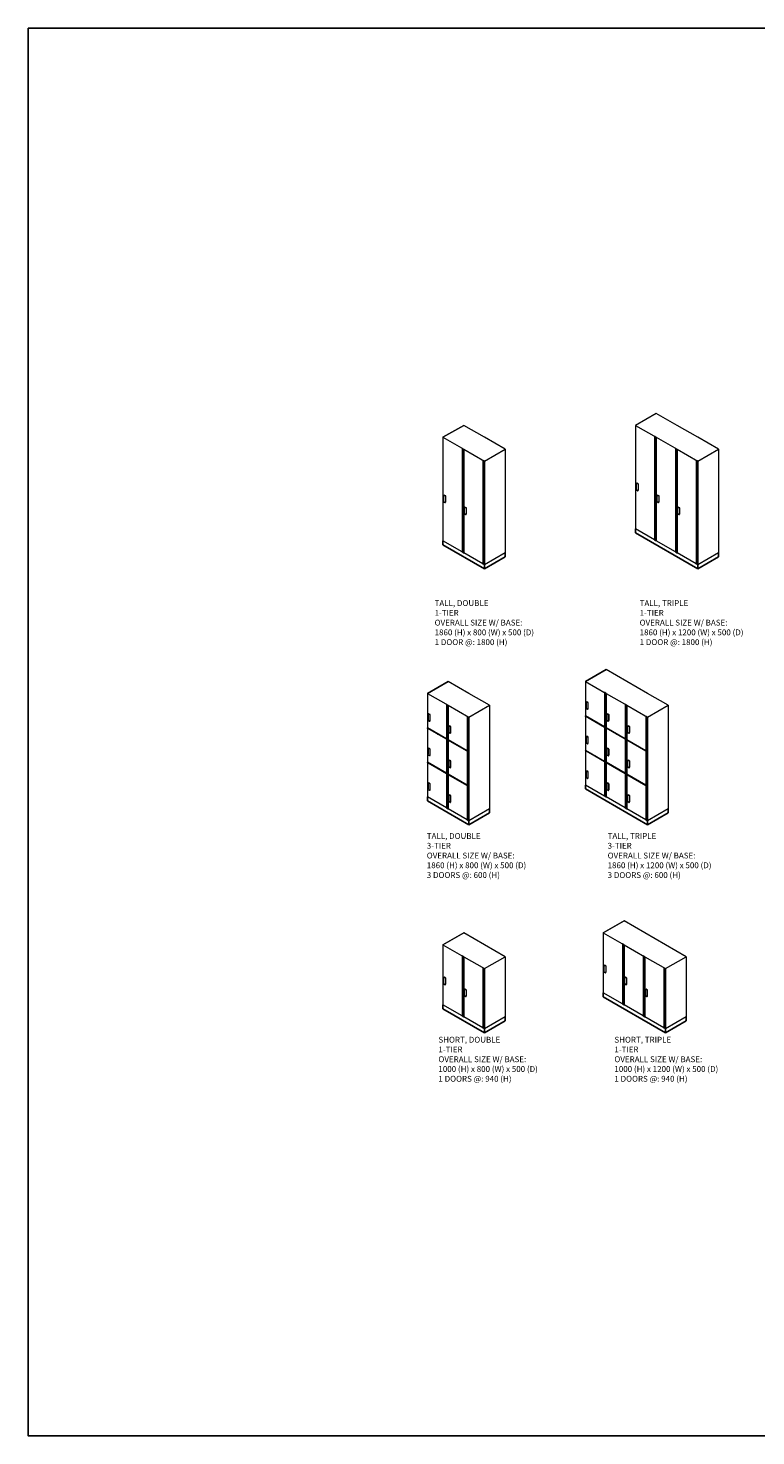
# Model space of a CAD drawing. Units: inches. Extents: x 51 to 7330, y 35 to 1026.
# Drawn here: x 2472 to 2919, y 35 to 900 of the extents above; entities that cross this region are included whole.
import ezdxf

# ---------------------------------------------------------------- set-up
doc = ezdxf.new("R2010")
doc.units = ezdxf.units.IN
doc.header["$MEASUREMENT"] = 0
doc.styles.get("Standard").update_dxf_attribs({"font": 'arial.ttf'})

msp = doc.modelspace()

# ---------------------------------------------------------------- linework, layer by layer
at = {"color": 0, "linetype": 'Continuous', "lineweight": 0, "extrusion": (5.55112e-17, 0.816497, 0.57735)}
for p, q in [((2858.298205, 663.363138), (2845.570283, 656.014668)), ((2871.026127, 656.014668), (2858.298205, 663.363138)), ((2727.227489, 648.666199), (2739.955411, 656.014668)), ((2739.955411, 656.014668), (2727.227489, 648.666199)), ((2752.683333, 648.666199), (2739.955411, 656.014668)), ((2845.570283, 656.014668), (2858.298205, 648.666199)), ((2845.570283, 656.014668), (2845.570283, 592.327935)), ((2857.375311, 649.199032), (2857.284662, 649.146695)), ((2857.284662, 649.146695), (2857.977505, 648.746682)), ((2857.284662, 649.146695), (2857.284662, 585.459962)), ((2858.068155, 648.799019), (2857.375311, 649.199032)), ((2883.754049, 648.666199), (2871.026127, 656.014668)), ((2727.227489, 648.666199), (2727.227489, 584.979466)), ((2727.227489, 648.666199), (2739.955411, 641.31773)), ((2727.227489, 648.666199), (2727.227489, 584.979466)), ((2727.227489, 648.666199), (2727.227489, 584.979466)), ((2739.032517, 641.850563), (2738.941868, 641.798226)), ((2738.941868, 641.798226), (2739.634711, 641.398213)), ((2738.941868, 641.798226), (2738.941868, 578.111493)), ((2739.725361, 641.450549), (2739.032517, 641.850563)), ((2739.580066, 641.366663), (2739.725361, 641.450549)), ((2739.810116, 641.233844), (2739.580066, 641.366663)), ((2739.580066, 641.366663), (2739.580066, 577.67993)), ((2739.634711, 641.398213), (2739.725361, 641.450549)), ((2739.725361, 641.450549), (2739.955411, 641.31773)), ((2739.955411, 641.31773), (2739.810116, 641.233844)), ((2739.810116, 641.233844), (2739.810116, 577.54711)), ((2739.955411, 641.31773), (2739.955411, 577.630997)), ((2739.955411, 641.31773), (2752.683333, 633.969261)), ((2739.955411, 641.31773), (2739.955411, 577.630997)), ((2739.955411, 641.31773), (2739.955411, 577.630997)), ((2765.411255, 641.31773), (2752.683333, 648.666199)), ((2752.683333, 633.969261), (2765.411255, 641.31773)), ((2765.411255, 641.31773), (2765.411255, 577.630997)), ((2857.92286, 648.715132), (2858.068155, 648.799019)), ((2858.15291, 648.582313), (2857.92286, 648.715132)), ((2857.92286, 648.715132), (2857.92286, 585.028399)), ((2857.977505, 648.746682), (2858.068155, 648.799019)), ((2858.068155, 648.799019), (2858.298205, 648.666199)), ((2858.298205, 648.666199), (2858.15291, 648.582313)), ((2858.15291, 648.582313), (2858.15291, 584.89558)), ((2858.298205, 648.666199), (2858.298205, 584.979466)), ((2858.298205, 648.666199), (2871.026127, 641.31773)), ((2858.298205, 648.666199), (2858.298205, 584.979466)), ((2858.298205, 648.666199), (2858.298205, 584.979466)), ((2870.103233, 641.850563), (2870.012584, 641.798226)), ((2870.012584, 641.798226), (2870.705427, 641.398213)), ((2870.012584, 641.798226), (2870.012584, 578.111493)), ((2870.796077, 641.450549), (2870.103233, 641.850563)), ((2870.650782, 641.366663), (2870.796077, 641.450549)), ((2870.880832, 641.233844), (2870.650782, 641.366663)), ((2870.650782, 641.366663), (2870.650782, 577.67993)), ((2870.705427, 641.398213), (2870.796077, 641.450549)), ((2870.796077, 641.450549), (2871.026127, 641.31773)), ((2871.026127, 641.31773), (2870.880832, 641.233844)), ((2870.880832, 641.233844), (2870.880832, 577.54711)), ((2871.026127, 641.31773), (2871.026127, 577.630997)), ((2871.026127, 641.31773), (2883.754049, 633.969261)), ((2871.026127, 641.31773), (2871.026127, 577.630997)), ((2871.026127, 641.31773), (2871.026127, 577.630997)), ((2896.481971, 641.31773), (2883.754049, 648.666199)), ((2883.754049, 633.969261), (2896.481971, 641.31773)), ((2896.481971, 641.31773), (2896.481971, 577.630997)), ((2751.760439, 634.502094), (2751.66979, 634.449757)), ((2751.66979, 634.449757), (2752.362633, 634.049744)), ((2751.66979, 634.449757), (2751.66979, 570.763024)), ((2752.453283, 634.10208), (2751.760439, 634.502094)), ((2752.307988, 634.018194), (2752.453283, 634.10208)), ((2752.538038, 633.885374), (2752.307988, 634.018194)), ((2752.307988, 634.018194), (2752.307988, 570.331461)), ((2752.362633, 634.049744), (2752.453283, 634.10208)), ((2752.453283, 634.10208), (2752.683333, 633.969261)), ((2752.683333, 633.969261), (2752.538038, 633.885374)), ((2752.538038, 633.885374), (2752.538038, 570.198641)), ((2752.683333, 633.969261), (2752.683333, 570.282527)), ((2752.683333, 633.969261), (2752.683333, 570.282527)), ((2882.831156, 634.502094), (2882.740506, 634.449757)), ((2882.740506, 634.449757), (2883.433349, 634.049744)), ((2882.740506, 634.449757), (2882.740506, 570.763024)), ((2883.523999, 634.10208), (2882.831156, 634.502094)), ((2883.378704, 634.018194), (2883.523999, 634.10208)), ((2883.608754, 633.885374), (2883.378704, 634.018194)), ((2883.378704, 634.018194), (2883.378704, 570.331461)), ((2883.433349, 634.049744), (2883.523999, 634.10208)), ((2883.523999, 634.10208), (2883.754049, 633.969261)), ((2883.754049, 633.969261), (2883.608754, 633.885374)), ((2883.608754, 633.885374), (2883.608754, 570.198641)), ((2883.754049, 633.969261), (2883.754049, 570.282527)), ((2883.754049, 633.969261), (2883.754049, 570.282527)), ((2845.800551, 616.508156), (2845.975826, 616.609351)), ((2846.769287, 615.948856), (2845.800551, 616.508156)), ((2845.800551, 616.304032), (2845.800551, 616.508156)), ((2846.769287, 615.744732), (2845.800551, 616.304032)), ((2846.154104, 620.386515), (2846.330881, 620.488577)), ((2847.122841, 619.827215), (2846.154104, 620.386515)), ((2846.154104, 616.918138), (2846.154104, 620.386515)), ((2847.299617, 619.929277), (2846.330881, 620.488577)), ((2846.944562, 616.050051), (2846.769287, 615.948856)), ((2846.769287, 615.948856), (2846.769287, 615.744732)), ((2846.769287, 615.744732), (2846.944562, 615.845927)), ((2847.299617, 619.929277), (2847.122841, 619.827215)), ((2847.122841, 619.827215), (2847.122841, 616.358838)), ((2847.299617, 616.4609), (2847.299617, 619.929277)), ((2727.457757, 609.159687), (2727.633032, 609.260882)), ((2728.426493, 608.600387), (2727.457757, 609.159687)), ((2727.457757, 608.955563), (2727.457757, 609.159687)), ((2728.426493, 608.396263), (2727.457757, 608.955563)), ((2727.81131, 613.038046), (2727.988087, 613.140108)), ((2728.780047, 612.478746), (2727.81131, 613.038046)), ((2727.81131, 609.569669), (2727.81131, 613.038046)), ((2728.956823, 612.580808), (2727.988087, 613.140108)), ((2728.601768, 608.701582), (2728.426493, 608.600387)), ((2728.426493, 608.600387), (2728.426493, 608.396263)), ((2728.426493, 608.396263), (2728.601768, 608.497458)), ((2728.956823, 612.580808), (2728.780047, 612.478746)), ((2728.780047, 612.478746), (2728.780047, 609.010369)), ((2728.956823, 609.112431), (2728.956823, 612.580808)), ((2740.539232, 605.689576), (2740.716009, 605.791639)), ((2741.684745, 605.232338), (2740.716009, 605.791639)), ((2858.528473, 609.159687), (2858.703748, 609.260882)), ((2859.497209, 608.600387), (2858.528473, 609.159687)), ((2858.528473, 608.955563), (2858.528473, 609.159687)), ((2859.497209, 608.396263), (2858.528473, 608.955563)), ((2858.882026, 613.038046), (2859.058803, 613.140108)), ((2859.850763, 612.478746), (2858.882026, 613.038046)), ((2858.882026, 609.569669), (2858.882026, 613.038046)), ((2860.027539, 612.580808), (2859.058803, 613.140108)), ((2859.672484, 608.701582), (2859.497209, 608.600387)), ((2859.497209, 608.600387), (2859.497209, 608.396263)), ((2859.497209, 608.396263), (2859.672484, 608.497458)), ((2860.027539, 612.580808), (2859.850763, 612.478746)), ((2859.850763, 612.478746), (2859.850763, 609.010369)), ((2860.027539, 609.112431), (2860.027539, 612.580808)), ((2871.609948, 605.689576), (2871.786725, 605.791639)), ((2872.755461, 605.232338), (2871.786725, 605.791639)), ((2740.185679, 601.811218), (2740.360954, 601.912413)), ((2741.154415, 601.251918), (2740.185679, 601.811218)), ((2740.185679, 601.607094), (2740.185679, 601.811218)), ((2741.154415, 601.047793), (2740.185679, 601.607094)), ((2741.507969, 605.130276), (2740.539232, 605.689576)), ((2740.539232, 602.2212), (2740.539232, 605.689576)), ((2741.32969, 601.353113), (2741.154415, 601.251918)), ((2741.154415, 601.251918), (2741.154415, 601.047793)), ((2741.154415, 601.047793), (2741.32969, 601.148989)), ((2741.684745, 605.232338), (2741.507969, 605.130276)), ((2741.507969, 605.130276), (2741.507969, 601.6619)), ((2741.684745, 601.763962), (2741.684745, 605.232338)), ((2871.256395, 601.811218), (2871.43167, 601.912413)), ((2872.225131, 601.251918), (2871.256395, 601.811218)), ((2871.256395, 601.607094), (2871.256395, 601.811218)), ((2872.225131, 601.047793), (2871.256395, 601.607094)), ((2872.578685, 605.130276), (2871.609948, 605.689576)), ((2871.609948, 602.2212), (2871.609948, 605.689576)), ((2872.400406, 601.353113), (2872.225131, 601.251918)), ((2872.225131, 601.251918), (2872.225131, 601.047793)), ((2872.225131, 601.047793), (2872.400406, 601.148989)), ((2872.755461, 605.232338), (2872.578685, 605.130276)), ((2872.578685, 605.130276), (2872.578685, 601.6619)), ((2872.755461, 601.763962), (2872.755461, 605.232338)), ((2857.284662, 585.564635), (2845.570283, 592.327935)), ((2738.941868, 578.216166), (2727.227489, 584.979466)), ((2857.92286, 585.091498), (2857.284662, 585.459962)), ((2857.92286, 585.028399), (2858.15291, 584.89558)), ((2858.15291, 584.89558), (2858.298205, 584.979466)), ((2870.012584, 578.216166), (2858.298205, 584.979466)), ((2739.580066, 577.743029), (2738.941868, 578.111493)), ((2739.580066, 577.67993), (2739.810116, 577.54711)), ((2739.810116, 577.54711), (2739.955411, 577.630997)), ((2751.66979, 570.867697), (2739.955411, 577.630997)), ((2765.411255, 577.630997), (2752.683333, 570.282527)), ((2870.650782, 577.743029), (2870.012584, 578.111493)), ((2870.650782, 577.67993), (2870.880832, 577.54711)), ((2870.880832, 577.54711), (2871.026127, 577.630997)), ((2882.740506, 570.867697), (2871.026127, 577.630997)), ((2896.481971, 577.630997), (2883.754049, 570.282527)), ((2752.307988, 570.39456), (2751.66979, 570.763024)), ((2752.307988, 570.331461), (2752.538038, 570.198641)), ((2752.538038, 570.198641), (2752.683333, 570.282527)), ((2883.378704, 570.39456), (2882.740506, 570.763024)), ((2883.378704, 570.331461), (2883.608754, 570.198641)), ((2883.608754, 570.198641), (2883.754049, 570.282527)), ((2814.775042, 498.610712), (2827.502964, 505.959181)), ((2827.502964, 505.959181), (2814.775042, 498.610712)), ((2840.230886, 498.610712), (2827.502964, 505.959181)), ((2717.668318, 491.262242), (2730.396241, 498.610712)), ((2730.396241, 498.610712), (2717.668318, 491.262242)), ((2743.124163, 491.262242), (2730.396241, 498.610712)), ((2814.775042, 498.610712), (2814.775042, 477.434248)), ((2814.775042, 498.610712), (2814.775042, 477.434248)), ((2814.775042, 498.610712), (2827.502964, 491.262242)), ((2814.775042, 498.610712), (2814.775042, 477.434248)), ((2852.958808, 491.262242), (2840.230886, 498.610712)), ((2717.668318, 491.262242), (2717.668318, 470.085779)), ((2717.668318, 491.262242), (2717.668318, 470.085779)), ((2717.668318, 491.262242), (2730.396241, 483.913773)), ((2717.668318, 491.262242), (2717.668318, 470.085779)), ((2755.852085, 483.913773), (2743.124163, 491.262242)), ((2815.358864, 485.986436), (2815.53564, 486.088498)), ((2816.3276, 485.427136), (2815.358864, 485.986436)), ((2815.358864, 482.51806), (2815.358864, 485.986436)), ((2816.504376, 485.529198), (2815.53564, 486.088498)), ((2816.504376, 485.529198), (2816.3276, 485.427136)), ((2816.3276, 485.427136), (2816.3276, 481.95876)), ((2816.504376, 482.060822), (2816.504376, 485.529198)), ((2826.580071, 491.795075), (2826.489421, 491.742739)), ((2826.489421, 491.742739), (2827.182264, 491.342725)), ((2826.489421, 491.742739), (2826.489421, 428.056005)), ((2827.272914, 491.395062), (2826.580071, 491.795075)), ((2827.127619, 491.311176), (2827.272914, 491.395062)), ((2827.357669, 491.178356), (2827.127619, 491.311176)), ((2827.127619, 491.311176), (2827.127619, 427.624442)), ((2827.182264, 491.342725), (2827.272914, 491.395062)), ((2827.272914, 491.395062), (2827.502964, 491.262242)), ((2827.502964, 491.262242), (2827.357669, 491.178356)), ((2827.357669, 491.178356), (2827.357669, 427.491623)), ((2827.502964, 491.262242), (2827.502964, 470.085779)), ((2827.502964, 491.262242), (2827.502964, 470.085779)), ((2827.502964, 491.262242), (2840.230886, 483.913773)), ((2827.502964, 491.262242), (2827.502964, 470.085779)), ((2865.68673, 483.913773), (2852.958808, 491.262242)), ((2718.25214, 478.637967), (2718.428916, 478.740029)), ((2719.220876, 478.078667), (2718.25214, 478.637967)), ((2718.25214, 475.169591), (2718.25214, 478.637967)), ((2719.397653, 478.180729), (2718.428916, 478.740029)), ((2719.397653, 478.180729), (2719.220876, 478.078667)), ((2719.220876, 478.078667), (2719.220876, 474.61029)), ((2719.397653, 474.712352), (2719.397653, 478.180729)), ((2729.473347, 484.446606), (2729.382697, 484.394269)), ((2729.382697, 484.394269), (2730.075541, 483.994256)), ((2729.382697, 484.394269), (2729.382697, 420.707536)), ((2730.16619, 484.046593), (2729.473347, 484.446606)), ((2730.020895, 483.962706), (2730.16619, 484.046593)), ((2730.250945, 483.829887), (2730.020895, 483.962706)), ((2730.020895, 483.962706), (2730.020895, 420.275973)), ((2730.075541, 483.994256), (2730.16619, 484.046593)), ((2730.16619, 484.046593), (2730.396241, 483.913773)), ((2730.396241, 483.913773), (2730.250945, 483.829887)), ((2730.250945, 483.829887), (2730.250945, 420.143154)), ((2730.396241, 483.913773), (2743.124163, 476.565304)), ((2730.396241, 483.913773), (2730.396241, 462.73731)), ((2730.396241, 483.913773), (2730.396241, 462.73731)), ((2730.396241, 483.913773), (2730.396241, 462.73731)), ((2742.201269, 477.098137), (2742.110619, 477.0458)), ((2742.110619, 477.0458), (2742.803463, 476.645787)), ((2742.110619, 477.0458), (2742.110619, 413.359067)), ((2742.894112, 476.698123), (2742.201269, 477.098137)), ((2742.748817, 476.614237), (2742.894112, 476.698123)), ((2742.978867, 476.481418), (2742.748817, 476.614237)), ((2742.748817, 476.614237), (2742.748817, 412.927504)), ((2742.803463, 476.645787), (2742.894112, 476.698123)), ((2742.894112, 476.698123), (2743.124163, 476.565304)), ((2743.124163, 476.565304), (2742.978867, 476.481418)), ((2742.978867, 476.481418), (2742.978867, 412.794684)), ((2743.124163, 476.565304), (2755.852085, 483.913773)), ((2743.124163, 476.565304), (2743.124163, 412.878571)), ((2743.124163, 476.565304), (2743.124163, 412.878571)), ((2755.852085, 483.913773), (2755.852085, 420.22704)), ((2814.775042, 477.434248), (2814.674347, 477.376112)), ((2814.674347, 477.376112), (2826.479375, 470.560476)), ((2814.674347, 477.376112), (2814.674347, 477.243771)), ((2826.479375, 470.428135), (2814.674347, 477.243771)), ((2826.489421, 470.670949), (2814.775042, 477.434248)), ((2814.775042, 477.185635), (2814.775042, 434.923978)), ((2814.775042, 477.185635), (2814.775042, 434.923978)), ((2814.775042, 477.185635), (2814.775042, 434.923978)), ((2815.00531, 482.108078), (2815.180585, 482.209273)), ((2815.974046, 481.548777), (2815.00531, 482.108078)), ((2815.00531, 481.903953), (2815.00531, 482.108078)), ((2815.974046, 481.344653), (2815.00531, 481.903953)), ((2816.149322, 481.649973), (2815.974046, 481.548777)), ((2815.974046, 481.548777), (2815.974046, 481.344653)), ((2815.974046, 481.344653), (2816.149322, 481.445848)), ((2828.086786, 478.637967), (2828.263562, 478.740029)), ((2829.055522, 478.078667), (2828.086786, 478.637967)), ((2828.086786, 475.169591), (2828.086786, 478.637967)), ((2829.232299, 478.180729), (2828.263562, 478.740029)), ((2829.232299, 478.180729), (2829.055522, 478.078667)), ((2829.055522, 478.078667), (2829.055522, 474.61029)), ((2829.232299, 474.712352), (2829.232299, 478.180729)), ((2839.307993, 484.446606), (2839.217343, 484.394269)), ((2839.217343, 484.394269), (2839.910187, 483.994256)), ((2839.217343, 484.394269), (2839.217343, 420.707536)), ((2840.000836, 484.046593), (2839.307993, 484.446606)), ((2839.855541, 483.962706), (2840.000836, 484.046593)), ((2840.085591, 483.829887), (2839.855541, 483.962706)), ((2839.855541, 483.962706), (2839.855541, 420.275973)), ((2839.910187, 483.994256), (2840.000836, 484.046593)), ((2840.000836, 484.046593), (2840.230886, 483.913773)), ((2840.230886, 483.913773), (2840.085591, 483.829887)), ((2840.085591, 483.829887), (2840.085591, 420.143154)), ((2840.230886, 483.913773), (2852.958808, 476.565304)), ((2840.230886, 483.913773), (2840.230886, 462.73731)), ((2840.230886, 483.913773), (2840.230886, 462.73731)), ((2840.230886, 483.913773), (2840.230886, 462.73731)), ((2852.035915, 477.098137), (2851.945265, 477.0458)), ((2851.945265, 477.0458), (2852.638109, 476.645787)), ((2851.945265, 477.0458), (2851.945265, 413.359067)), ((2852.728758, 476.698123), (2852.035915, 477.098137)), ((2852.583463, 476.614237), (2852.728758, 476.698123)), ((2852.813513, 476.481418), (2852.583463, 476.614237)), ((2852.583463, 476.614237), (2852.583463, 412.927504)), ((2852.638109, 476.645787), (2852.728758, 476.698123)), ((2852.728758, 476.698123), (2852.958808, 476.565304)), ((2852.958808, 476.565304), (2852.813513, 476.481418)), ((2852.813513, 476.481418), (2852.813513, 412.794684)), ((2852.958808, 476.565304), (2865.68673, 483.913773)), ((2852.958808, 476.565304), (2852.958808, 412.878571)), ((2852.958808, 476.565304), (2852.958808, 412.878571)), ((2865.68673, 483.913773), (2865.68673, 420.22704)), ((2717.668318, 470.085779), (2717.567623, 470.027643)), ((2717.567623, 470.027643), (2729.372652, 463.212007)), ((2717.567623, 470.027643), (2717.567623, 469.895302)), ((2729.372652, 463.079666), (2717.567623, 469.895302)), ((2729.382697, 463.322479), (2717.668318, 470.085779)), ((2717.668318, 469.837166), (2717.668318, 427.575509)), ((2717.668318, 469.837166), (2717.668318, 427.575509)), ((2717.668318, 469.837166), (2717.668318, 427.575509)), ((2717.898586, 474.759608), (2718.073862, 474.860804)), ((2718.867323, 474.200308), (2717.898586, 474.759608)), ((2717.898586, 474.555484), (2717.898586, 474.759608)), ((2718.867323, 473.996184), (2717.898586, 474.555484)), ((2719.042598, 474.301503), (2718.867323, 474.200308)), ((2718.867323, 474.200308), (2718.867323, 473.996184)), ((2718.867323, 473.996184), (2719.042598, 474.097379)), ((2730.626508, 467.411139), (2730.801784, 467.512334)), ((2731.595245, 466.851839), (2730.626508, 467.411139)), ((2730.626508, 467.207015), (2730.626508, 467.411139)), ((2730.980062, 471.289498), (2731.156839, 471.39156)), ((2731.948798, 470.730198), (2730.980062, 471.289498)), ((2730.980062, 467.821121), (2730.980062, 471.289498)), ((2732.125575, 470.83226), (2731.156839, 471.39156)), ((2732.125575, 470.83226), (2731.948798, 470.730198)), ((2731.948798, 470.730198), (2731.948798, 467.261821)), ((2732.125575, 467.363883), (2732.125575, 470.83226)), ((2827.502964, 470.085779), (2827.402269, 470.027643)), ((2827.402269, 470.027643), (2839.207298, 463.212007)), ((2827.402269, 470.027643), (2827.402269, 469.895302)), ((2839.207298, 463.079666), (2827.402269, 469.895302)), ((2839.217343, 463.322479), (2827.502964, 470.085779)), ((2827.502964, 469.837166), (2827.502964, 427.575509)), ((2827.502964, 469.837166), (2827.502964, 427.575509)), ((2827.502964, 469.837166), (2827.502964, 427.575509)), ((2827.733232, 474.759608), (2827.908507, 474.860804)), ((2828.701968, 474.200308), (2827.733232, 474.759608)), ((2827.733232, 474.555484), (2827.733232, 474.759608)), ((2828.701968, 473.996184), (2827.733232, 474.555484)), ((2828.877244, 474.301503), (2828.701968, 474.200308)), ((2828.701968, 474.200308), (2828.701968, 473.996184)), ((2828.701968, 473.996184), (2828.877244, 474.097379)), ((2840.461154, 467.411139), (2840.636429, 467.512334)), ((2841.429891, 466.851839), (2840.461154, 467.411139)), ((2840.461154, 467.207015), (2840.461154, 467.411139)), ((2840.814708, 471.289498), (2840.991484, 471.39156)), ((2841.783444, 470.730198), (2840.814708, 471.289498)), ((2840.814708, 467.821121), (2840.814708, 471.289498)), ((2841.960221, 470.83226), (2840.991484, 471.39156)), ((2841.960221, 470.83226), (2841.783444, 470.730198)), ((2841.783444, 470.730198), (2841.783444, 467.261821)), ((2841.960221, 467.363883), (2841.960221, 470.83226)), ((2729.372652, 463.212007), (2729.382697, 463.217806)), ((2729.372652, 463.212007), (2729.372652, 463.079666)), ((2729.382697, 463.085466), (2729.372652, 463.079666)), ((2730.396241, 462.73731), (2730.295545, 462.679174)), ((2730.295545, 462.679174), (2742.100574, 455.863537)), ((2730.295545, 462.679174), (2730.295545, 462.546833)), ((2742.100574, 455.731197), (2730.295545, 462.546833)), ((2742.110619, 455.97401), (2730.396241, 462.73731)), ((2730.396241, 462.488697), (2730.396241, 420.22704)), ((2730.396241, 462.488697), (2730.396241, 420.22704)), ((2730.396241, 462.488697), (2730.396241, 441.536861)), ((2731.595245, 466.647715), (2730.626508, 467.207015)), ((2731.77052, 466.953034), (2731.595245, 466.851839)), ((2731.595245, 466.851839), (2731.595245, 466.647715)), ((2731.595245, 466.647715), (2731.77052, 466.74891)), ((2815.00531, 460.907629), (2815.180585, 461.008824)), ((2815.974046, 460.348329), (2815.00531, 460.907629)), ((2815.00531, 460.703505), (2815.00531, 460.907629)), ((2815.974046, 460.144205), (2815.00531, 460.703505)), ((2815.358864, 464.785988), (2815.53564, 464.88805)), ((2816.3276, 464.226688), (2815.358864, 464.785988)), ((2815.358864, 461.317611), (2815.358864, 464.785988)), ((2816.504376, 464.32875), (2815.53564, 464.88805)), ((2816.149322, 460.449524), (2815.974046, 460.348329)), ((2815.974046, 460.348329), (2815.974046, 460.144205)), ((2815.974046, 460.144205), (2816.149322, 460.2454)), ((2816.504376, 464.32875), (2816.3276, 464.226688)), ((2816.3276, 464.226688), (2816.3276, 460.758311)), ((2816.504376, 460.860373), (2816.504376, 464.32875)), ((2839.207298, 463.212007), (2839.217343, 463.217806)), ((2839.207298, 463.212007), (2839.207298, 463.079666)), ((2839.217343, 463.085466), (2839.207298, 463.079666)), ((2840.230886, 462.73731), (2840.130191, 462.679174)), ((2840.130191, 462.679174), (2851.93522, 455.863537)), ((2840.130191, 462.679174), (2840.130191, 462.546833)), ((2851.93522, 455.731197), (2840.130191, 462.546833)), ((2851.945265, 455.97401), (2840.230886, 462.73731)), ((2840.230886, 462.488697), (2840.230886, 420.22704)), ((2840.230886, 462.488697), (2840.230886, 420.22704)), ((2840.230886, 462.488697), (2840.230886, 441.536861)), ((2841.429891, 466.647715), (2840.461154, 467.207015)), ((2841.605166, 466.953034), (2841.429891, 466.851839)), ((2841.429891, 466.851839), (2841.429891, 466.647715)), ((2841.429891, 466.647715), (2841.605166, 466.74891)), ((2717.898586, 453.55916), (2718.073862, 453.660355)), ((2718.867323, 452.99986), (2717.898586, 453.55916)), ((2717.898586, 453.355036), (2717.898586, 453.55916)), ((2718.867323, 452.795736), (2717.898586, 453.355036)), ((2718.25214, 457.437519), (2718.428916, 457.539581)), ((2719.220876, 456.878219), (2718.25214, 457.437519)), ((2718.25214, 453.969142), (2718.25214, 457.437519)), ((2719.397653, 456.980281), (2718.428916, 457.539581)), ((2719.042598, 453.101055), (2718.867323, 452.99986)), ((2718.867323, 452.99986), (2718.867323, 452.795736)), ((2718.867323, 452.795736), (2719.042598, 452.896931)), ((2719.397653, 456.980281), (2719.220876, 456.878219)), ((2719.220876, 456.878219), (2719.220876, 453.409842)), ((2719.397653, 453.511904), (2719.397653, 456.980281)), ((2730.980062, 450.089049), (2731.156839, 450.191112)), ((2731.948798, 449.529749), (2730.980062, 450.089049)), ((2730.980062, 446.620673), (2730.980062, 450.089049)), ((2732.125575, 449.631811), (2731.156839, 450.191112)), ((2742.100574, 455.863537), (2742.110619, 455.869337)), ((2742.100574, 455.863537), (2742.100574, 455.731197)), ((2742.110619, 455.736996), (2742.100574, 455.731197)), ((2814.775042, 456.2338), (2814.674347, 456.175664)), ((2814.674347, 456.175664), (2826.479375, 449.360027)), ((2814.674347, 456.175664), (2814.674347, 456.043323)), ((2826.479375, 449.227687), (2814.674347, 456.043323)), ((2826.489421, 449.4705), (2814.775042, 456.2338)), ((2827.733232, 453.55916), (2827.908507, 453.660355)), ((2828.701968, 452.99986), (2827.733232, 453.55916)), ((2827.733232, 453.355036), (2827.733232, 453.55916)), ((2828.701968, 452.795736), (2827.733232, 453.355036)), ((2828.086786, 457.437519), (2828.263562, 457.539581)), ((2829.055522, 456.878219), (2828.086786, 457.437519)), ((2828.086786, 453.969142), (2828.086786, 457.437519)), ((2829.232299, 456.980281), (2828.263562, 457.539581)), ((2828.877244, 453.101055), (2828.701968, 452.99986)), ((2828.701968, 452.99986), (2828.701968, 452.795736)), ((2828.701968, 452.795736), (2828.877244, 452.896931)), ((2829.232299, 456.980281), (2829.055522, 456.878219)), ((2829.055522, 456.878219), (2829.055522, 453.409842)), ((2829.232299, 453.511904), (2829.232299, 456.980281)), ((2840.814708, 450.089049), (2840.991484, 450.191112)), ((2841.783444, 449.529749), (2840.814708, 450.089049)), ((2840.814708, 446.620673), (2840.814708, 450.089049)), ((2841.960221, 449.631811), (2840.991484, 450.191112)), ((2851.93522, 455.863537), (2851.945265, 455.869337)), ((2851.93522, 455.863537), (2851.93522, 455.731197)), ((2851.945265, 455.736996), (2851.93522, 455.731197)), ((2717.668318, 448.885331), (2717.567623, 448.827194)), ((2717.567623, 448.827194), (2729.372652, 442.011558)), ((2717.567623, 448.827194), (2717.567623, 448.694854)), ((2729.372652, 441.879217), (2717.567623, 448.694854)), ((2729.382697, 442.122031), (2717.668318, 448.885331)), ((2729.372652, 442.011558), (2729.382697, 442.017358)), ((2729.372652, 442.011558), (2729.372652, 441.879217)), ((2729.382697, 441.885017), (2729.372652, 441.879217)), ((2730.396241, 441.536861), (2730.295545, 441.478725)), ((2730.295545, 441.478725), (2742.100574, 434.663089)), ((2730.295545, 441.478725), (2730.295545, 441.346384)), ((2742.100574, 434.530748), (2730.295545, 441.346384)), ((2742.110619, 434.773562), (2730.396241, 441.536861)), ((2730.396241, 441.420589), (2730.396241, 420.22704)), ((2730.626508, 446.210691), (2730.801784, 446.311886)), ((2731.595245, 445.651391), (2730.626508, 446.210691)), ((2730.626508, 446.006567), (2730.626508, 446.210691)), ((2731.595245, 445.447266), (2730.626508, 446.006567)), ((2731.77052, 445.752586), (2731.595245, 445.651391)), ((2731.595245, 445.651391), (2731.595245, 445.447266)), ((2731.595245, 445.447266), (2731.77052, 445.548462)), ((2732.125575, 449.631811), (2731.948798, 449.529749)), ((2731.948798, 449.529749), (2731.948798, 446.061373)), ((2732.125575, 446.163435), (2732.125575, 449.631811)), ((2815.358864, 443.476166), (2815.53564, 443.578228)), ((2816.3276, 442.916866), (2815.358864, 443.476166)), ((2815.358864, 440.00779), (2815.358864, 443.476166)), ((2816.504376, 443.018928), (2815.53564, 443.578228)), ((2816.504376, 443.018928), (2816.3276, 442.916866)), ((2816.3276, 442.916866), (2816.3276, 439.44849)), ((2816.504376, 439.550552), (2816.504376, 443.018928)), ((2827.502964, 448.885331), (2827.402269, 448.827194)), ((2827.402269, 448.827194), (2839.207298, 442.011558)), ((2827.402269, 448.827194), (2827.402269, 448.694854)), ((2839.207298, 441.879217), (2827.402269, 448.694854)), ((2839.217343, 442.122031), (2827.502964, 448.885331)), ((2839.207298, 442.011558), (2839.217343, 442.017358)), ((2839.207298, 442.011558), (2839.207298, 441.879217)), ((2839.217343, 441.885017), (2839.207298, 441.879217)), ((2840.230886, 441.536861), (2840.130191, 441.478725)), ((2840.130191, 441.478725), (2851.93522, 434.663089)), ((2840.130191, 441.478725), (2840.130191, 441.346384)), ((2851.93522, 434.530748), (2840.130191, 441.346384)), ((2851.945265, 434.773562), (2840.230886, 441.536861)), ((2840.230886, 441.420589), (2840.230886, 420.22704)), ((2840.461154, 446.210691), (2840.636429, 446.311886)), ((2841.429891, 445.651391), (2840.461154, 446.210691)), ((2840.461154, 446.006567), (2840.461154, 446.210691)), ((2841.429891, 445.447266), (2840.461154, 446.006567)), ((2841.605166, 445.752586), (2841.429891, 445.651391)), ((2841.429891, 445.651391), (2841.429891, 445.447266)), ((2841.429891, 445.447266), (2841.605166, 445.548462)), ((2841.960221, 449.631811), (2841.783444, 449.529749)), ((2841.783444, 449.529749), (2841.783444, 446.061373)), ((2841.960221, 446.163435), (2841.960221, 449.631811)), ((2718.25214, 436.127697), (2718.428916, 436.229759)), ((2719.220876, 435.568397), (2718.25214, 436.127697)), ((2718.25214, 432.65932), (2718.25214, 436.127697)), ((2719.397653, 435.670459), (2718.428916, 436.229759)), ((2719.397653, 435.670459), (2719.220876, 435.568397)), ((2719.220876, 435.568397), (2719.220876, 432.10002)), ((2719.397653, 432.202082), (2719.397653, 435.670459)), ((2742.100574, 434.663089), (2742.110619, 434.668889)), ((2742.100574, 434.663089), (2742.100574, 434.530748)), ((2742.110619, 434.536548), (2742.100574, 434.530748)), ((2826.489421, 428.160679), (2814.775042, 434.923978)), ((2815.00531, 439.597807), (2815.180585, 439.699003)), ((2815.974046, 439.038507), (2815.00531, 439.597807)), ((2815.00531, 439.393683), (2815.00531, 439.597807)), ((2815.974046, 438.834383), (2815.00531, 439.393683)), ((2816.149322, 439.139702), (2815.974046, 439.038507)), ((2815.974046, 439.038507), (2815.974046, 438.834383)), ((2815.974046, 438.834383), (2816.149322, 438.935578)), ((2828.086786, 436.127697), (2828.263562, 436.229759)), ((2829.055522, 435.568397), (2828.086786, 436.127697)), ((2828.086786, 432.65932), (2828.086786, 436.127697)), ((2829.232299, 435.670459), (2828.263562, 436.229759)), ((2829.232299, 435.670459), (2829.055522, 435.568397)), ((2829.055522, 435.568397), (2829.055522, 432.10002)), ((2829.232299, 432.202082), (2829.232299, 435.670459)), ((2851.93522, 434.663089), (2851.945265, 434.668889)), ((2851.93522, 434.663089), (2851.93522, 434.530748)), ((2851.945265, 434.536548), (2851.93522, 434.530748)), ((2729.382697, 420.812209), (2717.668318, 427.575509)), ((2717.898586, 432.249338), (2718.073862, 432.350533)), ((2718.867323, 431.690038), (2717.898586, 432.249338)), ((2717.898586, 432.045214), (2717.898586, 432.249338)), ((2718.867323, 431.485914), (2717.898586, 432.045214)), ((2719.042598, 431.791233), (2718.867323, 431.690038)), ((2718.867323, 431.690038), (2718.867323, 431.485914)), ((2718.867323, 431.485914), (2719.042598, 431.587109)), ((2730.626508, 424.900869), (2730.801784, 425.002064)), ((2731.595245, 424.341569), (2730.626508, 424.900869)), ((2730.626508, 424.696745), (2730.626508, 424.900869)), ((2731.595245, 424.137445), (2730.626508, 424.696745)), ((2730.980062, 428.779228), (2731.156839, 428.88129)), ((2731.948798, 428.219928), (2730.980062, 428.779228)), ((2730.980062, 425.310851), (2730.980062, 428.779228)), ((2732.125575, 428.32199), (2731.156839, 428.88129)), ((2731.77052, 424.442764), (2731.595245, 424.341569)), ((2731.595245, 424.341569), (2731.595245, 424.137445)), ((2731.595245, 424.137445), (2731.77052, 424.23864)), ((2732.125575, 428.32199), (2731.948798, 428.219928)), ((2731.948798, 428.219928), (2731.948798, 424.751551)), ((2732.125575, 424.853613), (2732.125575, 428.32199)), ((2827.127619, 427.687542), (2826.489421, 428.056005)), ((2827.127619, 427.624442), (2827.357669, 427.491623)), ((2827.357669, 427.491623), (2827.502964, 427.575509)), ((2839.217343, 420.812209), (2827.502964, 427.575509)), ((2827.733232, 432.249338), (2827.908507, 432.350533)), ((2828.701968, 431.690038), (2827.733232, 432.249338)), ((2827.733232, 432.045214), (2827.733232, 432.249338)), ((2828.701968, 431.485914), (2827.733232, 432.045214)), ((2828.877244, 431.791233), (2828.701968, 431.690038)), ((2828.701968, 431.690038), (2828.701968, 431.485914)), ((2828.701968, 431.485914), (2828.877244, 431.587109)), ((2840.461154, 424.900869), (2840.636429, 425.002064)), ((2841.429891, 424.341569), (2840.461154, 424.900869)), ((2840.461154, 424.696745), (2840.461154, 424.900869)), ((2841.429891, 424.137445), (2840.461154, 424.696745)), ((2840.814708, 428.779228), (2840.991484, 428.88129)), ((2841.783444, 428.219928), (2840.814708, 428.779228)), ((2840.814708, 425.310851), (2840.814708, 428.779228)), ((2841.960221, 428.32199), (2840.991484, 428.88129)), ((2841.605166, 424.442764), (2841.429891, 424.341569)), ((2841.429891, 424.341569), (2841.429891, 424.137445)), ((2841.429891, 424.137445), (2841.605166, 424.23864)), ((2841.960221, 428.32199), (2841.783444, 428.219928)), ((2841.783444, 428.219928), (2841.783444, 424.751551)), ((2841.960221, 424.853613), (2841.960221, 428.32199)), ((2730.020895, 420.339072), (2729.382697, 420.707536)), ((2730.020895, 420.275973), (2730.250945, 420.143154)), ((2730.250945, 420.143154), (2730.396241, 420.22704)), ((2742.110619, 413.46374), (2730.396241, 420.22704)), ((2755.852085, 420.22704), (2743.124163, 412.878571)), ((2839.855541, 420.339072), (2839.217343, 420.707536)), ((2839.855541, 420.275973), (2840.085591, 420.143154)), ((2840.085591, 420.143154), (2840.230886, 420.22704)), ((2851.945265, 413.46374), (2840.230886, 420.22704)), ((2865.68673, 420.22704), (2852.958808, 412.878571)), ((2742.748817, 412.990603), (2742.110619, 413.359067)), ((2742.748817, 412.927504), (2742.978867, 412.794684)), ((2742.978867, 412.794684), (2743.124163, 412.878571)), ((2852.583463, 412.990603), (2851.945265, 413.359067)), ((2852.583463, 412.927504), (2852.813513, 412.794684)), ((2852.813513, 412.794684), (2852.958808, 412.878571)), ((2825.756487, 344.092081), (2838.484409, 351.440551)), ((2838.484409, 351.440551), (2825.756487, 344.092081)), ((2851.212331, 344.092081), (2838.484409, 351.440551)), ((2727.227489, 336.743612), (2739.955411, 344.092081)), ((2739.955411, 344.092081), (2727.227489, 336.743612)), ((2752.683333, 336.743612), (2739.955411, 344.092081)), ((2825.756487, 344.092081), (2825.756487, 307.092081)), ((2825.756487, 344.092081), (2838.484409, 336.743612)), ((2825.756487, 344.092081), (2825.756487, 307.092081)), ((2825.756487, 344.092081), (2825.756487, 307.092081)), ((2863.940253, 336.743612), (2851.212331, 344.092081)), ((2727.227489, 336.743612), (2727.227489, 299.743612)), ((2727.227489, 336.743612), (2739.955411, 329.395143)), ((2727.227489, 336.743612), (2727.227489, 299.743612)), ((2727.227489, 336.743612), (2727.227489, 299.743612)), ((2739.032517, 329.927976), (2738.941868, 329.875639)), ((2738.941868, 329.875639), (2739.634711, 329.475626)), ((2738.941868, 329.875639), (2738.941868, 292.875639)), ((2739.725361, 329.527963), (2739.032517, 329.927976)), ((2739.580066, 329.444076), (2739.725361, 329.527963)), ((2739.810116, 329.311257), (2739.580066, 329.444076)), ((2739.580066, 329.444076), (2739.580066, 292.444076)), ((2739.634711, 329.475626), (2739.725361, 329.527963)), ((2739.725361, 329.527963), (2739.955411, 329.395143)), ((2739.955411, 329.395143), (2739.810116, 329.311257)), ((2739.810116, 329.311257), (2739.810116, 292.311257)), ((2739.955411, 329.395143), (2739.955411, 292.395143)), ((2739.955411, 329.395143), (2752.683333, 322.046674)), ((2739.955411, 329.395143), (2739.955411, 292.395143)), ((2739.955411, 329.395143), (2739.955411, 292.395143)), ((2765.411255, 329.395143), (2752.683333, 336.743612)), ((2752.683333, 322.046674), (2765.411255, 329.395143)), ((2765.411255, 329.395143), (2765.411255, 292.395143)), ((2837.561515, 337.276445), (2837.470866, 337.224109)), ((2837.470866, 337.224109), (2838.163709, 336.824095)), ((2837.470866, 337.224109), (2837.470866, 300.224109)), ((2838.254359, 336.876432), (2837.561515, 337.276445)), ((2838.109064, 336.792546), (2838.254359, 336.876432)), ((2838.339114, 336.659726), (2838.109064, 336.792546)), ((2838.109064, 336.792546), (2838.109064, 299.792546)), ((2838.163709, 336.824095), (2838.254359, 336.876432)), ((2838.254359, 336.876432), (2838.484409, 336.743612)), ((2838.484409, 336.743612), (2838.339114, 336.659726)), ((2838.339114, 336.659726), (2838.339114, 299.659726)), ((2838.484409, 336.743612), (2838.484409, 299.743612)), ((2838.484409, 336.743612), (2851.212331, 329.395143)), ((2838.484409, 336.743612), (2838.484409, 299.743612)), ((2838.484409, 336.743612), (2838.484409, 299.743612)), ((2850.289437, 329.927976), (2850.198788, 329.875639)), ((2850.198788, 329.875639), (2850.891631, 329.475626)), ((2850.198788, 329.875639), (2850.198788, 292.875639)), ((2850.982281, 329.527963), (2850.289437, 329.927976)), ((2850.836986, 329.444076), (2850.982281, 329.527963)), ((2851.067036, 329.311257), (2850.836986, 329.444076)), ((2850.836986, 329.444076), (2850.836986, 292.444076)), ((2850.891631, 329.475626), (2850.982281, 329.527963)), ((2850.982281, 329.527963), (2851.212331, 329.395143)), ((2851.212331, 329.395143), (2851.067036, 329.311257)), ((2851.067036, 329.311257), (2851.067036, 292.311257)), ((2851.212331, 329.395143), (2851.212331, 292.395143)), ((2851.212331, 329.395143), (2863.940253, 322.046674)), ((2851.212331, 329.395143), (2851.212331, 292.395143)), ((2851.212331, 329.395143), (2851.212331, 292.395143)), ((2876.668175, 329.395143), (2863.940253, 336.743612)), ((2863.940253, 322.046674), (2876.668175, 329.395143)), ((2876.668175, 329.395143), (2876.668175, 292.395143)), ((2751.760439, 322.579507), (2751.66979, 322.52717)), ((2751.66979, 322.52717), (2752.362633, 322.127157)), ((2751.66979, 322.52717), (2751.66979, 285.52717)), ((2752.453283, 322.179493), (2751.760439, 322.579507)), ((2752.307988, 322.095607), (2752.453283, 322.179493)), ((2752.538038, 321.962788), (2752.307988, 322.095607)), ((2752.307988, 322.095607), (2752.307988, 285.095607)), ((2752.362633, 322.127157), (2752.453283, 322.179493)), ((2752.453283, 322.179493), (2752.683333, 322.046674)), ((2752.683333, 322.046674), (2752.538038, 321.962788)), ((2752.538038, 321.962788), (2752.538038, 284.962788)), ((2752.683333, 322.046674), (2752.683333, 285.046674)), ((2752.683333, 322.046674), (2752.683333, 285.046674)), ((2825.986755, 320.180752), (2826.16203, 320.281947)), ((2826.955491, 319.621452), (2825.986755, 320.180752)), ((2825.986755, 319.976628), (2825.986755, 320.180752)), ((2826.340308, 324.059111), (2826.517085, 324.161173)), ((2827.309045, 323.499811), (2826.340308, 324.059111)), ((2826.340308, 320.590734), (2826.340308, 324.059111)), ((2827.485821, 323.601873), (2826.517085, 324.161173)), ((2827.485821, 323.601873), (2827.309045, 323.499811)), ((2827.309045, 323.499811), (2827.309045, 320.031434)), ((2827.485821, 320.133496), (2827.485821, 323.601873)), ((2863.017359, 322.579507), (2862.92671, 322.52717)), ((2862.92671, 322.52717), (2863.619553, 322.127157)), ((2862.92671, 322.52717), (2862.92671, 285.52717)), ((2863.710203, 322.179493), (2863.017359, 322.579507)), ((2863.564908, 322.095607), (2863.710203, 322.179493)), ((2863.794958, 321.962788), (2863.564908, 322.095607)), ((2863.564908, 322.095607), (2863.564908, 285.095607)), ((2863.619553, 322.127157), (2863.710203, 322.179493)), ((2863.710203, 322.179493), (2863.940253, 322.046674)), ((2863.940253, 322.046674), (2863.794958, 321.962788)), ((2863.794958, 321.962788), (2863.794958, 284.962788)), ((2863.940253, 322.046674), (2863.940253, 285.046674)), ((2863.940253, 322.046674), (2863.940253, 285.046674)), ((2727.457757, 312.832283), (2727.633032, 312.933478)), ((2728.426493, 312.272983), (2727.457757, 312.832283)), ((2727.457757, 312.628159), (2727.457757, 312.832283)), ((2728.426493, 312.068859), (2727.457757, 312.628159)), ((2727.81131, 316.710642), (2727.988087, 316.812704)), ((2728.780047, 316.151341), (2727.81131, 316.710642)), ((2727.81131, 313.242265), (2727.81131, 316.710642)), ((2728.956823, 316.253404), (2727.988087, 316.812704)), ((2728.601768, 312.374178), (2728.426493, 312.272983)), ((2728.426493, 312.272983), (2728.426493, 312.068859)), ((2728.426493, 312.068859), (2728.601768, 312.170054)), ((2728.956823, 316.253404), (2728.780047, 316.151341)), ((2728.780047, 316.151341), (2728.780047, 312.682965)), ((2728.956823, 312.785027), (2728.956823, 316.253404)), ((2826.955491, 319.417328), (2825.986755, 319.976628)), ((2827.130766, 319.722647), (2826.955491, 319.621452)), ((2826.955491, 319.621452), (2826.955491, 319.417328)), ((2826.955491, 319.417328), (2827.130766, 319.518523)), ((2838.714677, 312.832283), (2838.889952, 312.933478)), ((2839.683413, 312.272983), (2838.714677, 312.832283)), ((2838.714677, 312.628159), (2838.714677, 312.832283)), ((2839.683413, 312.068859), (2838.714677, 312.628159)), ((2839.06823, 316.710642), (2839.245007, 316.812704)), ((2840.036967, 316.151341), (2839.06823, 316.710642)), ((2839.06823, 313.242265), (2839.06823, 316.710642)), ((2840.213743, 316.253404), (2839.245007, 316.812704)), ((2839.858688, 312.374178), (2839.683413, 312.272983)), ((2839.683413, 312.272983), (2839.683413, 312.068859)), ((2839.683413, 312.068859), (2839.858688, 312.170054)), ((2840.213743, 316.253404), (2840.036967, 316.151341)), ((2840.036967, 316.151341), (2840.036967, 312.682965)), ((2840.213743, 312.785027), (2840.213743, 316.253404)), ((2740.185679, 305.483814), (2740.360954, 305.585009)), ((2741.154415, 304.924514), (2740.185679, 305.483814)), ((2740.185679, 305.27969), (2740.185679, 305.483814)), ((2741.154415, 304.720389), (2740.185679, 305.27969)), ((2740.539232, 309.362172), (2740.716009, 309.464235)), ((2741.507969, 308.802872), (2740.539232, 309.362172)), ((2740.539232, 305.893796), (2740.539232, 309.362172)), ((2741.684745, 308.904934), (2740.716009, 309.464235)), ((2741.32969, 305.025709), (2741.154415, 304.924514)), ((2741.154415, 304.924514), (2741.154415, 304.720389)), ((2741.154415, 304.720389), (2741.32969, 304.821585)), ((2741.684745, 308.904934), (2741.507969, 308.802872)), ((2741.507969, 308.802872), (2741.507969, 305.334496)), ((2741.684745, 305.436558), (2741.684745, 308.904934)), ((2837.470866, 300.328782), (2825.756487, 307.092081)), ((2851.442599, 305.483814), (2851.617874, 305.585009)), ((2852.411335, 304.924514), (2851.442599, 305.483814)), ((2851.442599, 305.27969), (2851.442599, 305.483814)), ((2852.411335, 304.720389), (2851.442599, 305.27969)), ((2851.796152, 309.362172), (2851.972929, 309.464235)), ((2852.764889, 308.802872), (2851.796152, 309.362172)), ((2851.796152, 305.893796), (2851.796152, 309.362172)), ((2852.941665, 308.904934), (2851.972929, 309.464235)), ((2852.58661, 305.025709), (2852.411335, 304.924514)), ((2852.411335, 304.924514), (2852.411335, 304.720389)), ((2852.411335, 304.720389), (2852.58661, 304.821585)), ((2852.941665, 308.904934), (2852.764889, 308.802872)), ((2852.764889, 308.802872), (2852.764889, 305.334496)), ((2852.941665, 305.436558), (2852.941665, 308.904934)), ((2738.941868, 292.980312), (2727.227489, 299.743612)), ((2838.109064, 299.855645), (2837.470866, 300.224109)), ((2838.109064, 299.792546), (2838.339114, 299.659726)), ((2838.339114, 299.659726), (2838.484409, 299.743612)), ((2850.198788, 292.980312), (2838.484409, 299.743612)), ((2739.580066, 292.507176), (2738.941868, 292.875639)), ((2739.580066, 292.444076), (2739.810116, 292.311257)), ((2739.810116, 292.311257), (2739.955411, 292.395143)), ((2751.66979, 285.631843), (2739.955411, 292.395143)), ((2765.411255, 292.395143), (2752.683333, 285.046674)), ((2850.836986, 292.507176), (2850.198788, 292.875639)), ((2850.836986, 292.444076), (2851.067036, 292.311257)), ((2851.067036, 292.311257), (2851.212331, 292.395143)), ((2862.92671, 285.631843), (2851.212331, 292.395143)), ((2876.668175, 292.395143), (2863.940253, 285.046674)), ((2752.307988, 285.158706), (2751.66979, 285.52717)), ((2752.307988, 285.095607), (2752.538038, 284.962788)), ((2752.538038, 284.962788), (2752.683333, 285.046674)), ((2863.564908, 285.158706), (2862.92671, 285.52717)), ((2863.564908, 285.095607), (2863.794958, 284.962788)), ((2863.794958, 284.962788), (2863.940253, 285.046674))]:
    msp.add_line(p, q, dxfattribs=at)
msp.add_lwpolyline([(2472.401602, 900.163091), (3419.959294, 900.163091), (3419.959294, 34.85512), (2472.401602, 34.85512)], close=True)
for points in [[(2845.570283, 592.327935), (2845.570283, 589.952935)], [(2883.754049, 567.907527), (2845.570283, 589.952935)], [(2727.227489, 584.979466), (2727.227489, 582.604466)], [(2752.683333, 567.907527), (2727.227489, 582.604466)], [(2752.683333, 567.907527), (2765.411255, 575.255997)], [(2765.411255, 577.630997), (2765.411255, 575.255997)], [(2883.754049, 567.907527), (2896.481971, 575.255997)], [(2896.481971, 577.630997), (2896.481971, 575.255997)], [(2752.683333, 570.282527), (2752.683333, 567.907527)], [(2883.754049, 570.282527), (2883.754049, 567.907527)], [(2814.775042, 434.923978), (2814.775042, 432.548978)], [(2717.668318, 427.575509), (2717.668318, 425.200509)], [(2743.124163, 410.503571), (2717.668318, 425.200509)], [(2852.958808, 410.503571), (2814.775042, 432.548978)], [(2743.124163, 410.503571), (2755.852085, 417.85204)], [(2755.852085, 420.22704), (2755.852085, 417.85204)], [(2852.958808, 410.503571), (2865.68673, 417.85204)], [(2865.68673, 420.22704), (2865.68673, 417.85204)], [(2743.124163, 412.878571), (2743.124163, 410.503571)], [(2852.958808, 412.878571), (2852.958808, 410.503571)], [(2825.756487, 307.092081), (2825.756487, 304.717081)], [(2863.940253, 282.671674), (2825.756487, 304.717081)], [(2727.227489, 299.743612), (2727.227489, 297.368612)], [(2752.683333, 282.671674), (2727.227489, 297.368612)], [(2752.683333, 282.671674), (2765.411255, 290.020143)], [(2765.411255, 292.395143), (2765.411255, 290.020143)], [(2863.940253, 282.671674), (2876.668175, 290.020143)], [(2876.668175, 292.395143), (2876.668175, 290.020143)], [(2752.683333, 285.046674), (2752.683333, 282.671674)], [(2863.940253, 285.046674), (2863.940253, 282.671674)]]:
    msp.add_lwpolyline(points)
at = {"color": 0, "linetype": 'Continuous', "lineweight": 0}
for centre, major_axis in [((2845.975826, 616.815209), (0.126062, 0.218345)), ((2846.944562, 616.255909), (0.251062, 0.434852)), ((2727.633032, 609.46674), (0.126062, 0.218345)), ((2728.601768, 608.90744), (0.251062, 0.434852)), ((2858.703748, 609.46674), (0.126062, 0.218345)), ((2859.672484, 608.90744), (0.251062, 0.434852)), ((2740.360954, 602.118271), (0.126062, 0.218345)), ((2741.32969, 601.558971), (0.251062, 0.434852)), ((2871.43167, 602.118271), (0.126062, 0.218345)), ((2872.400406, 601.558971), (0.251062, 0.434852)), ((2815.180585, 482.415131), (0.126062, 0.218345)), ((2816.149322, 481.855831), (0.251062, 0.434852)), ((2718.073862, 475.066662), (0.126062, 0.218345)), ((2719.042598, 474.507361), (0.251062, 0.434852)), ((2730.801784, 467.718192), (0.126062, 0.218345)), ((2731.77052, 467.158892), (0.251062, 0.434852)), ((2827.908507, 475.066662), (0.126062, 0.218345)), ((2828.877244, 474.507361), (0.251062, 0.434852)), ((2840.636429, 467.718192), (0.126062, 0.218345)), ((2841.605166, 467.158892), (0.251062, 0.434852)), ((2815.180585, 461.214682), (0.126062, 0.218345)), ((2816.149322, 460.655382), (0.251062, 0.434852)), ((2718.073862, 453.866213), (0.126062, 0.218345)), ((2719.042598, 453.306913), (0.251062, 0.434852)), ((2827.908507, 453.866213), (0.126062, 0.218345)), ((2828.877244, 453.306913), (0.251062, 0.434852)), ((2730.801784, 446.517744), (0.126062, 0.218345)), ((2731.77052, 445.958444), (0.251062, 0.434852)), ((2840.636429, 446.517744), (0.126062, 0.218345)), ((2841.605166, 445.958444), (0.251062, 0.434852)), ((2718.073862, 432.556391), (0.126062, 0.218345)), ((2815.180585, 439.904861), (0.126062, 0.218345)), ((2816.149322, 439.34556), (0.251062, 0.434852)), ((2827.908507, 432.556391), (0.126062, 0.218345)), ((2719.042598, 431.997091), (0.251062, 0.434852)), ((2730.801784, 425.207922), (0.126062, 0.218345)), ((2731.77052, 424.648622), (0.251062, 0.434852)), ((2828.877244, 431.997091), (0.251062, 0.434852)), ((2840.636429, 425.207922), (0.126062, 0.218345)), ((2841.605166, 424.648622), (0.251062, 0.434852)), ((2826.16203, 320.487805), (0.126062, 0.218345)), ((2727.633032, 313.139336), (0.126062, 0.218345)), ((2728.601768, 312.580036), (0.251062, 0.434852)), ((2827.130766, 319.928505), (0.251062, 0.434852)), ((2838.889952, 313.139336), (0.126062, 0.218345)), ((2839.858688, 312.580036), (0.251062, 0.434852)), ((2740.360954, 305.790867), (0.126062, 0.218345)), ((2741.32969, 305.231567), (0.251062, 0.434852)), ((2851.617874, 305.790867), (0.126062, 0.218345)), ((2852.58661, 305.231567), (0.251062, 0.434852))]:
    msp.add_ellipse(centre, major_axis=major_axis, ratio=0.5773502692, start_param=-2.3561944902, end_param=-0.7853981634, dxfattribs=at)
at = {"color": 0, "linetype": 'Continuous', "lineweight": 0, "extrusion": (1.68259e-16, -9.71445e-17, -1)}
for centre in [(2846.944562, 616.255909), (2728.601768, 608.90744), (2859.672484, 608.90744), (2741.32969, 601.558971), (2872.400406, 601.558971), (2816.149322, 481.855831), (2719.042598, 474.507361), (2828.877244, 474.507361), (2731.77052, 467.158892), (2816.149322, 460.655382), (2841.605166, 467.158892), (2719.042598, 453.306913), (2828.877244, 453.306913), (2731.77052, 445.958444), (2841.605166, 445.958444), (2816.149322, 439.34556), (2719.042598, 431.997091), (2731.77052, 424.648622), (2828.877244, 431.997091), (2841.605166, 424.648622), (2728.601768, 312.580036), (2827.130766, 319.928505), (2839.858688, 312.580036), (2741.32969, 305.231567), (2852.58661, 305.231567)]:
    msp.add_ellipse(centre, major_axis=(-0.126062, -0.218345), ratio=0.5773502692, start_param=-2.3561944902, end_param=-0.7853981634, dxfattribs=at)
for p in [(2821.139003, 473.707566), (2724.032279, 466.359097), (2833.866925, 466.359097), (2821.139003, 452.478655), (2724.032279, 445.130186), (2833.866925, 445.130186)]:
    msp.add_point(p)

# ---------------------------------------------------------------- texts
at = {"char_height": 3.6, "attachment_point": 1}
for s, insert in [('TALL, DOUBLE\\P1-TIER\\POVERALL SIZE W/ BASE:\\P1860 (H) x 800 (W) x 500 (D)\\P1 DOOR @: 1800 (H)', (2722.098526, 548.548613)), ('TALL, TRIPLE\\P1-TIER\\POVERALL SIZE W/ BASE:\\P1860 (H) x 1200 (W) x 500 (D)\\P1 DOOR @: 1800 (H)', (2848.057812, 548.548613)), ('TALL, DOUBLE\\P3-TIER\\POVERALL SIZE W/ BASE:\\P1860 (H) x 800 (W) x 500 (D)\\P3 DOORS @: 600 (H)', (2717.296952, 405.372802)), ('TALL, TRIPLE\\P3-TIER\\POVERALL SIZE W/ BASE:\\P1860 (H) x 1200 (W) x 500 (D)\\P3 DOORS @: 600 (H)', (2828.397774, 405.372802)), ('SHORT, DOUBLE\\P1-TIER\\POVERALL SIZE W/ BASE:\\P1000 (H) x 800 (W) x 500 (D)\\P1 DOORS @: 940 (H)', (2724.444069, 280.150449)), ('SHORT, TRIPLE\\P1-TIER\\POVERALL SIZE W/ BASE:\\P1000 (H) x 1200 (W) x 500 (D)\\P1 DOORS @: 940 (H)', (2832.552547, 280.150449))]:
    msp.add_mtext_dynamic_manual_height_columns(s, width=113.52887786, gutter_width=1, heights=[0], dxfattribs=dict(at, insert=insert))

doc.saveas('drawing.dxf')
